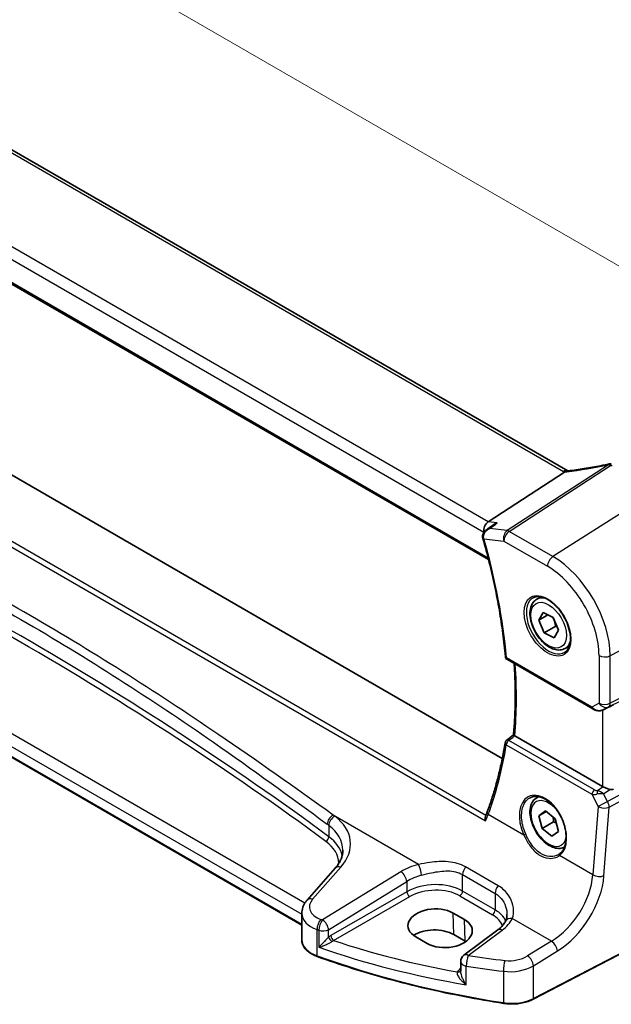
# Model space of a CAD drawing. Units: millimetres. Extents: x 0 to 5514, y 0 to 843.
# Drawn here: x 164 to 237, y 234 to 356 of the extents above; entities that cross this region are included whole.
import ezdxf

# ---------------------------------------------------------------- set-up
doc = ezdxf.new("R2010")
doc.units = ezdxf.units.MM
for name, color, linetype, lineweight in [('Dimension (ISO)', 7, 'Continuous', 18), ('Visible (ISO)', 7, 'Continuous', 35), ('Visible Narrow (ISO)', 7, 'Continuous', 25)]:
    doc.layers.add(name, color=color, linetype=linetype, lineweight=lineweight)
doc.styles.add('Note Text (TK)', font='MS PGothic.ttf')
doc.dimstyles.new('Default - Method 1b (TK)', dxfattribs={"dimscale": 2.5, "dimtxt": 2.5, "dimasz": 2.5, "dimexe": 1, "dimexo": 1.5, "dimgap": 1, "dimtad": 1, "dimtoh": 1, "dimrnd": 1e-08, "dimdsep": 46, "dimtxsty": 'Note Text (TK)', "dimcen": 0.09, "dimdle": 5, "dimclrd": 100, "dimclre": 100, "dimclrt": 7, "dimadec": 1, "dimazin": 1, "dimtfac": 1, "dimtmove": 0, "dimatfit": 3, "dimfxl": 0, "dimtolj": 1, "dimlwd": -1, "dimlwe": -1, "dimarcsym": 0})

# ---------------------------------------------------------------- blocks, each defined once
blk = doc.blocks.new('*D15')
at = {"layer": 'Defpoints', "color": 0, "transparency": 16777216}
for p in [(112.87, 398.03), (112.87, 363.99), (250.68, 284.42)]:
    blk.add_point(p, dxfattribs=at)
at = {"layer": 'Dimension (ISO)', "color": 100, "transparency": 16777216}
for p, q in [((112.87, 368.32), (112.87, 400.92)), ((245.27, 321.6), (118.29, 394.91)), ((250.68, 288.75), (250.68, 321.36))]:
    blk.add_line(p, q, dxfattribs=at)
for points in [[(118.81, 395.81), (117.77, 394.01), (112.87, 398.03)], [(245.79, 322.5), (244.75, 320.69), (250.68, 318.47)]]:
    blk.add_solid(points, dxfattribs=at)
at = {"layer": 'Dimension (ISO)', "color": 7, "transparency": 16777216, "insert": (179.7, 365.28), "char_height": 6.25, "attachment_point": 4, "rotation": 330, "style": 'Note Text (TK)'}
blk.add_mtext('\\A1;{\\Q-30.000;\\W0.816;\\H0.816x; 195}', dxfattribs=at)

msp = doc.modelspace()

# ---------------------------------------------------------------- linework, layer by layer
at = {"layer": 'Visible (ISO)'}
for p, q in [((232.0436, 300.2916), (128.3447, 360.1622)), ((115.5914, 350.918), (222.27, 289.3271)), ((223.9619, 264.7833), (120.7245, 324.3875)), ((222.2089, 293.9873), (231.6665, 300.1372)), ((199.1954, 244.2155), (107.6203, 297.0864)), ((228.2195, 284.4318), (228.7446, 284.7349)), ((228.4645, 281.8511), (229.0067, 282.8062)), ((229.6014, 282.5075), (228.4645, 281.8511)), ((229.0067, 282.8062), (230.2288, 282.1924)), ((230.2288, 282.1924), (230.9088, 280.6236)), ((229.1445, 280.2823), (228.4645, 281.8511)), ((230.5587, 281.0988), (229.1445, 280.2823)), ((230.3666, 279.6686), (229.1445, 280.2823)), ((230.9088, 280.6236), (230.3666, 279.6686)), ((231.7195, 278.3696), (232.2446, 278.6727)), ((224.5906, 276.98), (235.1395, 270.8895)), ((236.4948, 270.8098), (237.1802, 271.146)), ((236.3204, 261.3224), (225.4975, 267.571)), ((228.2195, 259.9369), (228.4473, 260.0684)), ((228.486, 257.7148), (229.2956, 258.3084)), ((229.3866, 258.2347), (228.486, 257.7148)), ((229.2956, 258.3084), (230.4963, 257.3361)), ((228.877, 256.1488), (228.486, 257.7148)), ((230.2912, 256.9653), (228.877, 256.1488)), ((230.4963, 257.3361), (230.8873, 255.7702)), ((230.0777, 255.1765), (228.877, 256.1488)), ((230.8873, 255.7702), (230.0777, 255.1765)), ((203.313, 251.2302), (199.8461, 247.2849)), ((199.1954, 245.6627), (199.1954, 242.3805)), ((219.2967, 244.8789), (217.8825, 245.6954)), ((248.8507, 246.0051), (227.7755, 235.0492)), ((223.4004, 243.604), (219.2261, 240.4824)), ((213.2688, 242.7525), (214.683, 241.936)), ((219.3786, 242.2179), (217.9644, 243.0344)), ((218.825, 239.6815), (218.825, 238.5116))]:
    msp.add_line(p, q, dxfattribs=at)
for centre, radius, start, end in [((237.3844, 300.163), 1, 87.432151, 102.225928), ((224.8406, 277.413), 0.5, 185.076285, 240), ((224.808, 266.6269), 0.5, 128.145947, 170.69459), ((219.825, 239.6815), 1, 126.78998, 180)]:
    msp.add_arc(centre, radius, start, end, dxfattribs=at)
for centre, major_axis, ratio, start_param, end_param in [((222.3819, 293.1148), (0.3175, 0.9603), 0.67303166, 0.69919258, 2.21762903), ((-16161.6943, 1103.9208), (21738.7414, 7345.3311), 0.35091645, 5.44004419, 5.44010093), ((222.4369, 292.0749), (-0.5665, 0.8923), 0.81141881, 1.18792509, 1.22233468), ((237.0275, 271.0212), (0.9998, 0.5352), 0.03327015, 0.8199497, 1.35122308), ((-7386.0506, 3963.804), (9983.9013, 798.4563), 0.62502928, 5.52780866, 5.52793846), ((237.0275, 261.8021), (-0.9987, -0.083), 0.6252357, 0.73345339, 0.86760152), ((237.0275, 262.2381), (0.6652, -1.2497), 0.59746816, 5.75718659, 6.28845997), ((228.0985, 255.9019), (3.1847, -2.6746), 0.57298861, 6.10419143, 6.14949048), ((215.5756, 244.2239), (3.261, 0.1563), 0.60672803, 0.75632678, 3.89791944), ((216.9899, 243.4074), (-3.261, -0.1563), 0.60672803, 0.75632678, 3.89791944), ((215.5799, 241.6577), (-3.3722, 0), 0.57735027, 3.92699082, 5.577744), ((216.9941, 240.8412), (-3.3722, 0), 0.57735027, 3.89806051, 3.92699082)]:
    msp.add_ellipse(centre, major_axis=major_axis, ratio=ratio, start_param=start_param, end_param=end_param, dxfattribs=at)
for points, knots in [([(232.1082, 300.2961), (232.0982, 300.2949), (232.0882, 300.2938), (232.0685, 300.2918), (232.0587, 300.2908), (232.0394, 300.289), (232.0298, 300.2881), (232.0108, 300.2865), (232.0014, 300.2858), (231.9829, 300.2844), (231.9737, 300.2838), (231.9647, 300.2832)], [1.303050328, 1.303050328, 1.303050328, 1.303050328, 1.324110304, 1.324110304, 1.345170279, 1.345170279, 1.366230255, 1.366230255, 1.387290231, 1.387290231, 1.408350206, 1.408350206, 1.408350206, 1.408350206]), ([(237.1727, 301.1403), (236.8252, 301.065), (236.4789, 300.9934), (235.7896, 300.8577), (235.4466, 300.7935), (234.7649, 300.673), (234.4262, 300.6165), (233.754, 300.5114), (233.4204, 300.4628), (232.7595, 300.3734), (232.4321, 300.3327), (232.1082, 300.2961)], [1.048568826, 1.048568826, 1.048568826, 1.048568826, 1.099465126, 1.099465126, 1.150361426, 1.150361426, 1.201257727, 1.201257727, 1.252154027, 1.252154027, 1.303050328, 1.303050328, 1.303050328, 1.303050328]), ([(231.9647, 300.2832), (231.9539, 300.2825), (231.9431, 300.2812), (231.859, 300.2673), (231.7846, 300.2305), (231.7133, 300.1713)], [-0.044223559, -0.044223559, -0.044223559, -0.044223559, -0.0384943734, -0.0384943734, 0, 0, 0, 0]), ([(222.7975, 293.588), (222.8644, 293.6367), (222.9356, 293.6805), (223.1148, 293.7743), (223.2264, 293.8195), (223.343, 293.8547), (223.345, 293.8553), (223.3469, 293.8559)], [0.1185255438, 0.1185255438, 0.1185255438, 0.1185255438, 0.1437053471, 0.1437053471, 0.1795249041, 0.1795249041, 0.1801255221, 0.1801255221, 0.1801255221, 0.1801255221]), ([(221.9738, 292.989), (221.923, 292.9521), (221.8739, 292.9108), (221.7796, 292.8166), (221.7346, 292.7637), (221.6534, 292.6447), (221.6169, 292.5782), (221.559, 292.4282), (221.5382, 292.3455), (221.5236, 292.1678), (221.5305, 292.0726), (221.5537, 291.9819)], [-0.0590683054, -0.0590683054, -0.0590683054, -0.0590683054, -0.0472546443, -0.0472546443, -0.0354409832, -0.0354409832, -0.0236273222, -0.0236273222, -0.0118136611, -0.0118136611, 0, 0, 0, 0]), ([(221.563, 291.9476), (221.8483, 290.9513), (222.1142, 289.9575), (222.6063, 287.9776), (222.8325, 286.9916), (223.2447, 285.0303), (223.4306, 284.055), (223.7616, 282.1181), (223.9066, 281.1564), (224.1556, 279.2495), (224.2594, 278.3043), (224.3425, 277.3687)], [5.905935023, 5.905935023, 5.905935023, 5.905935023, 5.959845248, 5.959845248, 6.013755473, 6.013755473, 6.067665698, 6.067665698, 6.121575923, 6.121575923, 6.175486148, 6.175486148, 6.175486148, 6.175486148]), ([(227.7854, 284.63), (227.9983, 284.7411), (228.25, 284.7888), (228.7913, 284.7431), (229.0739, 284.6618), (229.6471, 284.3847), (229.9366, 284.193), (230.4994, 283.7156), (230.7726, 283.4299), (231.2736, 282.7918), (231.5013, 282.4393), (231.8864, 281.7045), (232.0437, 281.3222), (232.2718, 280.5691), (232.3427, 280.1984), (232.3931, 279.5085), (232.3729, 279.1894), (232.2493, 278.6331), (232.1457, 278.3971), (231.9135, 278.081), (231.8009, 277.9751), (231.6741, 277.8945)], [3.95168604, 3.95168604, 3.95168604, 3.95168604, 4.30898817, 4.30898817, 4.63132462, 4.63132462, 4.94280445, 4.94280445, 5.25494337, 5.25494337, 5.56846939, 5.56846939, 5.88232946, 5.88232946, 6.19532337, 6.19532337, 6.50679228, 6.50679228, 6.8203244, 6.8203244, 7.04388825, 7.04388825, 7.04388825, 7.04388825]), ([(231.7195, 278.3696), (231.5304, 278.2604), (231.3166, 278.196), (230.8552, 278.1562), (230.6069, 278.1881), (230.0812, 278.3471), (229.8037, 278.4868), (229.26, 278.8601), (228.9945, 279.0973), (228.5081, 279.6383), (228.2871, 279.9417), (227.9085, 280.585), (227.7507, 280.9245), (227.5125, 281.6108), (227.4325, 281.9574), (227.3623, 282.6287), (227.3726, 282.9533), (227.4953, 283.5413), (227.6054, 283.8074), (227.8923, 284.1926), (228.0447, 284.3309), (228.2195, 284.4318)], [2.42118726, 2.42118726, 2.42118726, 2.42118726, 2.68503244, 2.68503244, 2.97296253, 2.97296253, 3.30091439, 3.30091439, 3.64052929, 3.64052929, 3.97751453, 3.97751453, 4.31282828, 4.31282828, 4.64954982, 4.64954982, 4.98911031, 4.98911031, 5.31894355, 5.31894355, 5.56277992, 5.56277992, 5.56277992, 5.56277992]), ([(225.3403, 267.6802), (225.3985, 268.3085), (225.4452, 268.9451), (225.5153, 270.2337), (225.5388, 270.8857), (225.5624, 272.2042), (225.5626, 272.8706), (225.5396, 274.2166), (225.5165, 274.8963), (225.4663, 275.8855), (225.4486, 276.1902), (225.4287, 276.4961)], [6.181952548, 6.181952548, 6.181952548, 6.181952548, 6.22232762, 6.22232762, 6.262702692, 6.262702692, 6.303077763, 6.303077763, 6.343452835, 6.343452835, 6.3613247, 6.3613247, 6.3613247, 6.3613247]), ([(235.1395, 270.8895), (235.1758, 270.8686), (235.213, 270.8491), (235.2889, 270.8129), (235.3276, 270.7962), (235.4062, 270.7657), (235.446, 270.7518), (235.5267, 270.727), (235.5674, 270.716), (235.6495, 270.6971), (235.6909, 270.6891), (235.7324, 270.6828)], [4.835491008, 4.835491008, 4.835491008, 4.835491008, 4.982354872, 4.982354872, 5.129218736, 5.129218736, 5.2760826, 5.2760826, 5.422946464, 5.422946464, 5.569810327, 5.569810327, 5.569810327, 5.569810327]), ([(235.7324, 270.6828), (235.7851, 270.6748), (235.838, 270.6706), (235.9433, 270.6691), (235.9958, 270.6718), (236.0997, 270.6835), (236.1511, 270.6926), (236.2525, 270.7165), (236.3024, 270.7313), (236.4003, 270.7665), (236.4482, 270.7869), (236.4948, 270.8098)], [0.786679196, 0.786679196, 0.786679196, 0.786679196, 0.935693481, 0.935693481, 1.084707766, 1.084707766, 1.23372205, 1.23372205, 1.382736335, 1.382736335, 1.53175062, 1.53175062, 1.53175062, 1.53175062]), ([(225.4898, 267.5756), (225.4554, 267.5964), (225.4269, 267.6143), (225.3774, 267.6468), (225.3598, 267.6597), (225.3431, 267.6742), (225.3401, 267.6781), (225.3403, 267.6802)], [-0.0876618833, -0.0876618833, -0.0876618833, -0.0876618833, -0.072576148, -0.072576148, -0.0544431089, -0.0544431089, -0.0418584614, -0.0418584614, -0.0418584614, -0.0418584614]), ([(224.3146, 266.7078), (224.2154, 266.1024), (224.1065, 265.504), (223.8696, 264.3219), (223.7415, 263.7383), (223.4665, 262.5867), (223.3195, 262.0187), (223.0067, 260.899), (222.8409, 260.3474), (222.4909, 259.2612), (222.3066, 258.7267), (222.1133, 258.2012)], [-1.470646136, -1.470646136, -1.470646136, -1.470646136, -1.433567134, -1.433567134, -1.396488131, -1.396488131, -1.359409128, -1.359409128, -1.322330125, -1.322330125, -1.285251122, -1.285251122, -1.285251122, -1.285251122]), ([(236.4213, 261.2721), (236.4443, 261.2623), (236.4681, 261.2521), (236.5884, 261.2005), (236.6948, 261.1551), (236.9251, 261.0613), (237.079, 261.0025), (237.2117, 260.9625), (237.2198, 260.9601), (237.2279, 260.9578)], [0.4777993075, 0.4777993075, 0.4777993075, 0.4777993075, 0.486046823, 0.486046823, 0.5183987583, 0.5183987583, 0.5606673221, 0.5606673221, 0.5633906667, 0.5633906667, 0.5633906667, 0.5633906667]), ([(231.6475, 253.8358), (231.4768, 253.7499), (231.289, 253.6987), (230.8552, 253.6614), (230.6069, 253.6932), (230.0812, 253.8522), (229.8037, 253.9919), (229.26, 254.3653), (228.9945, 254.6024), (228.5081, 255.1434), (228.2871, 255.4468), (227.9085, 256.0901), (227.7507, 256.4297), (227.5125, 257.1159), (227.4325, 257.4625), (227.3623, 258.1338), (227.3726, 258.4584), (227.4953, 259.0464), (227.6054, 259.3125), (227.8923, 259.6977), (228.0447, 259.836), (228.2195, 259.9369)], [2.19048655, 2.19048655, 2.19048655, 2.19048655, 2.42138833, 2.42138833, 2.70931841, 2.70931841, 3.03727027, 3.03727027, 3.37688517, 3.37688517, 3.71387041, 3.71387041, 4.04918416, 4.04918416, 4.38590571, 4.38590571, 4.7254662, 4.7254662, 5.05529943, 5.05529943, 5.2991358, 5.2991358, 5.2991358, 5.2991358]), ([(227.4043, 259.9363), (227.5206, 259.997), (227.6448, 260.0412), (227.9052, 260.0954), (228.0412, 260.1059), (228.3191, 260.0931), (228.4604, 260.071), (228.7457, 259.9958), (228.8894, 259.9435), (229.1771, 259.8102), (229.321, 259.7295), (229.6063, 259.5412), (229.7476, 259.4337), (230.0245, 259.1941), (230.16, 259.0619), (230.4218, 258.776), (230.5479, 258.6222), (230.7876, 258.2966), (230.901, 258.1248), (231.1119, 257.7676), (231.2094, 257.5822), (231.3857, 257.2026), (231.4646, 257.0084), (231.6016, 256.6163), (231.6597, 256.4185), (231.7536, 256.0247), (231.7894, 255.8286), (231.838, 255.4436), (231.8508, 255.2547), (231.8533, 254.8889), (231.843, 254.7121), (231.8001, 254.375), (231.7675, 254.2148), (231.6813, 253.9144), (231.6276, 253.7744), (231.5004, 253.5169), (231.4267, 253.3998), (231.2558, 253.184), (231.1573, 253.0878), (231.0505, 253.008)], [-0.75859894, -0.75859894, -0.75859894, -0.75859894, -0.58456855, -0.58456855, -0.41374784, -0.41374784, -0.24995239, -0.24995239, -0.09111058, -0.09111058, 0.06542018, 0.06542018, 0.22121784, 0.22121784, 0.37702944, 0.37702944, 0.5331466, 0.5331466, 0.68963751, 0.68963751, 0.84646365, 0.84646365, 1.00353309, 1.00353309, 1.16072602, 1.16072602, 1.31791479, 1.31791479, 1.47499734, 1.47499734, 1.63196791, 1.63196791, 1.78906186, 1.78906186, 1.94701848, 1.94701848, 2.10743664, 2.10743664, 2.28141381, 2.28141381, 2.28141381, 2.28141381]), ([(222.1133, 258.2012), (222.1, 258.1651), (222.0863, 258.1288), (222.0583, 258.0558), (222.0439, 258.0191), (222.0144, 257.9454), (221.9993, 257.9083), (221.9683, 257.8338), (221.9525, 257.7964), (221.9201, 257.7213), (221.9035, 257.6835), (221.8866, 257.6456)], [0, 0, 0, 0, 0.0164291483, 0.0164291483, 0.0328582966, 0.0328582966, 0.0492874448, 0.0492874448, 0.0657165931, 0.0657165931, 0.0821457414, 0.0821457414, 0.0821457414, 0.0821457414]), ([(221.8903, 257.0989), (221.8899, 257.1001), (221.8896, 257.1014), (221.8661, 257.1756), (221.8505, 257.2513), (221.8379, 257.3975), (221.8401, 257.4687), (221.8602, 257.5741), (221.8714, 257.6116), (221.8866, 257.6456)], [-0.0003855036, -0.0003855036, -0.0003855036, -0.0003855036, 0, 0, 0.0229700669, 0.0229700669, 0.0451008759, 0.0451008759, 0.0583806904, 0.0583806904, 0.0583806904, 0.0583806904]), ([(203.313, 251.2302), (203.4449, 251.3803), (203.5628, 251.5319), (203.7706, 251.8354), (203.8605, 251.9873), (204.0127, 252.2892), (204.0751, 252.4392), (204.1738, 252.7357), (204.2102, 252.8823), (204.2582, 253.1718), (204.27, 253.3148), (204.27, 253.4564)], [-1.308996939, -1.308996939, -1.308996939, -1.308996939, -1.204277184, -1.204277184, -1.099557429, -1.099557429, -0.994837674, -0.994837674, -0.890117919, -0.890117919, -0.785398163, -0.785398163, -0.785398163, -0.785398163]), ([(199.1954, 245.6627), (199.1954, 245.7841), (199.2056, 245.9052), (199.2451, 246.1432), (199.2744, 246.2601), (199.3499, 246.4869), (199.396, 246.5968), (199.5027, 246.8082), (199.5631, 246.9097), (199.6961, 247.1039), (199.7686, 247.1966), (199.8461, 247.2849)], [0.785398163, 0.785398163, 0.785398163, 0.785398163, 0.890117919, 0.890117919, 0.994837674, 0.994837674, 1.099557429, 1.099557429, 1.204277184, 1.204277184, 1.308996939, 1.308996939, 1.308996939, 1.308996939]), ([(224.3593, 244.684), (224.3245, 244.6139), (224.2841, 244.5427), (224.1918, 244.3988), (224.1398, 244.326), (224.0238, 244.1799), (223.9598, 244.1067), (223.82, 243.9607), (223.7441, 243.888), (223.5808, 243.7444), (223.4933, 243.6735), (223.4004, 243.604)], [1.095161192, 1.095161192, 1.095161192, 1.095161192, 1.179816243, 1.179816243, 1.264471295, 1.264471295, 1.349126346, 1.349126346, 1.433781398, 1.433781398, 1.518436449, 1.518436449, 1.518436449, 1.518436449]), ([(224.5404, 245.5129), (224.5404, 245.4505), (224.5378, 245.3889), (224.5275, 245.2684), (224.5198, 245.2094), (224.4997, 245.0946), (224.4873, 245.0388), (224.458, 244.9308), (224.4411, 244.8786), (224.4032, 244.7782), (224.3822, 244.73), (224.3593, 244.684)], [0.477289941, 0.477289941, 0.477289941, 0.477289941, 0.514862631, 0.514862631, 0.55243532, 0.55243532, 0.59000801, 0.59000801, 0.6275807, 0.6275807, 0.66515339, 0.66515339, 0.66515339, 0.66515339]), ([(199.1954, 242.3805), (199.1954, 242.2092), (199.2257, 242.0381), (199.3431, 241.7075), (199.43, 241.5481), (199.653, 241.2475), (199.789, 241.1062), (200.1029, 240.8451), (200.2809, 240.7252), (200.6718, 240.51), (200.8846, 240.4147), (201.1107, 240.3329)], [3.92699082, 3.92699082, 3.92699082, 3.92699082, 4.12926459, 4.12926459, 4.33153835, 4.33153835, 4.53381212, 4.53381212, 4.73608589, 4.73608589, 4.93835966, 4.93835966, 4.93835966, 4.93835966]), ([(224.1227, 234.5408), (222.5009, 234.7927), (220.892, 235.0723), (217.7057, 235.6863), (216.1283, 236.0206), (213.0104, 236.7426), (211.47, 237.1303), (208.4316, 237.9578), (206.9335, 238.3976), (203.9851, 239.3278), (202.5347, 239.8181), (201.1107, 240.3329)], [1.048185444, 1.048185444, 1.048185444, 1.048185444, 1.107513485, 1.107513485, 1.166841525, 1.166841525, 1.226169565, 1.226169565, 1.285497606, 1.285497606, 1.344825646, 1.344825646, 1.344825646, 1.344825646]), ([(224.1227, 234.5408), (224.3743, 234.5017), (224.6322, 234.4772), (225.1511, 234.4581), (225.412, 234.4635), (225.9274, 234.5041), (226.1818, 234.5393), (226.6746, 234.6382), (226.9129, 234.702), (227.3648, 234.8562), (227.5783, 234.9467), (227.7755, 235.0492)], [5.234999863, 5.234999863, 5.234999863, 5.234999863, 5.434164976, 5.434164976, 5.63333009, 5.63333009, 5.832495203, 5.832495203, 6.031660316, 6.031660316, 6.23082543, 6.23082543, 6.23082543, 6.23082543])]:
    msp.add_open_spline(points, degree=3, knots=knots, dxfattribs=at)
for points in [[(231.6665, 300.1372), (231.6839, 300.1485), (231.6995, 300.1599), (231.7133, 300.1713)], [(232.0469, 300.2897), (232.0458, 300.2903), (232.0447, 300.291), (232.0436, 300.2916)], [(237.1802, 271.146), (237.196, 271.1537), (237.2119, 271.1618), (237.2279, 271.1702)], [(225.4898, 267.5756), (225.4923, 267.574), (225.4949, 267.5725), (225.4975, 267.571)]]:
    msp.add_open_spline(points, degree=3, dxfattribs=at)
for points, weights in [([(230.1739, 282.22), (230.4401, 281.7428), (230.5587, 281.0988)], [1.06534626886, 1.10782177484, 1]), ([(230.5587, 281.0988), (230.6442, 281.0766), (230.7224, 281.0536)], [1, 1.01475732019, 1.02669915568]), ([(230.2435, 257.5408), (230.2845, 257.282), (230.2912, 256.9653)], [1.06792592995, 1.05035072887, 1]), ([(230.2912, 256.9653), (230.4802, 256.8719), (230.6357, 256.778)], [1, 1.03368361605, 1.05269907384])]:
    msp.add_rational_spline(points, weights, degree=2, dxfattribs=at)
at = {"layer": 'Visible Narrow (ISO)'}
for p, q in [((127.8077, 360.0902), (231.5066, 300.2196)), ((222.2089, 293.9873), (118.0136, 354.1444)), ((117.2075, 353.0207), (221.6748, 292.7065)), ((222.2196, 289.5253), (115.5578, 351.1065)), ((113.2002, 319.8512), (221.8903, 257.0989)), ((221.9335, 257.7524), (113.7677, 320.2019)), ((237.0852, 301.0501), (224.5682, 292.9109)), ((224.8304, 292.8178), (237.3474, 300.957)), ((199.5719, 246.919), (108.5183, 299.4887)), ((107.5789, 298.442), (199.1954, 245.5472)), ((199.1954, 244.2831), (107.5789, 297.1779)), ((242.9432, 297.8275), (230.2153, 289.7088)), ((223.3469, 293.8559), (222.2089, 293.9873)), ((224.5682, 292.9109), (222.3929, 293.162)), ((221.6748, 292.7065), (221.6941, 292.7043)), ((221.6846, 291.9014), (224.1603, 291.6155)), ((230.2153, 289.7088), (224.8304, 292.8178)), ((224.1603, 291.6155), (229.5452, 288.5065)), ((250.6824, 284.4229), (237.2875, 277.4595)), ((235.0359, 271.1184), (224.487, 277.2088)), ((235.9112, 277.4803), (235.9112, 271.6238)), ((237.0806, 271.1458), (250.4756, 277.7901)), ((250.6824, 278.2473), (237.2875, 271.603)), ((237.2875, 271.603), (237.2875, 277.4595)), ((235.9112, 271.6238), (235.0359, 271.1184)), ((237.2279, 271.1702), (236.5293, 270.8275)), ((236.5293, 270.8275), (237.0806, 271.1458)), ((236.3204, 270.7382), (236.3204, 261.3224)), ((224.4558, 266.4592), (235.0331, 260.3523)), ((235.3545, 260.909), (224.7772, 267.0158)), ((250.4756, 266.7995), (236.9643, 259.4539)), ((237.1711, 258.7579), (250.6824, 266.1035)), ((235.0331, 260.3523), (235.7976, 258.8514)), ((236.4213, 261.2721), (235.7289, 260.7907)), ((236.4676, 260.4291), (237.2279, 260.9578)), ((236.9643, 259.4539), (236.4676, 260.4291)), ((213.6281, 251.6938), (203.059, 257.7959)), ((226.6159, 255.3287), (222.2303, 257.8608)), ((235.7976, 258.8514), (235.1506, 250.4012)), ((236.5241, 250.3077), (237.1711, 258.7579)), ((202.538, 256.5106), (202.538, 255.1231)), ((235.1506, 250.4012), (231.0293, 252.7807)), ((200.5357, 247.4026), (204.0026, 251.3479)), ((211.4423, 250.7951), (201.7688, 244.8377)), ((223.4508, 249.0606), (219.4292, 251.3825)), ((202.4995, 243.6308), (212.1731, 249.5882)), ((212.1731, 249.5882), (212.1731, 248.3298)), ((219.0543, 250.4452), (223.0759, 248.1234)), ((219.0543, 248.4082), (219.0543, 250.4452)), ((212.1731, 248.3298), (202.774, 242.9032)), ((223.0759, 246.0864), (219.0543, 248.4082)), ((223.0759, 248.1234), (223.0759, 246.0864)), ((203.127, 242.2917), (212.5262, 247.7183)), ((218.7192, 247.8071), (222.7409, 245.4852)), ((217.9644, 243.0344), (217.8825, 245.6954)), ((248.8923, 246.0967), (227.8171, 235.1408)), ((219.3786, 242.2179), (219.2967, 244.8789)), ((230.0433, 242.2165), (225.1932, 245.0167)), ((201.0726, 240.4232), (201.0726, 243.648)), ((201.3024, 243.5696), (201.3024, 241.4604)), ((202.4995, 242.7098), (202.4995, 243.6308)), ((219.7634, 240.4593), (223.9376, 243.5809)), ((230.0433, 242.2165), (227.0863, 240.3954)), ((227.8171, 239.1886), (230.7741, 241.0096)), ((218.825, 238.8519), (218.7288, 238.784)), ((219.5112, 236.8303), (219.5112, 239.1333)), ((224.1015, 238.5002), (224.1015, 234.6269)), ((227.8171, 235.1408), (227.8171, 239.1886))]:
    msp.add_line(p, q, dxfattribs=at)
for centre, major_axis, ratio, start_param, end_param in [((-187.6616, 55.3053), (-497.8096, -23.8325), 0.60669957, 3.78306891, 4.01283794), ((-187.6431, 54.9083), (497.3094, 23.8338), 0.60672809, 0.64144408, 0.8712131), ((231.5436, 299.4256), (0.5, 0.866), 0.57735027, 0, 0.83775804), ((239.6613, 309.6279), (20.8816, 6.347), 0.35089232, 4.22867133, 4.48315283), ((232.2207, 299.3024), (-0.1125, 0.9936), 0.4899825, 0, 0.41491912), ((237.3844, 300.163), (-0.2118, 0.9773), 0.28532182, 0, 0.37540585), ((237.3844, 300.163), (0.5451, -0.8383), 0.55213391, 2.32654014, 2.70651868), ((237.3844, 300.163), (0.0448, 0.999), 0.11871055, 0, 0.65744488), ((239.9236, 313.6984), (20.9911, 1.006), 0.60672809, 4.56033541, 4.56940287), ((232.9209, 301.1217), (1.9992, 0.0958), 0.60672809, 3.89792125, 4.0054204), ((232.6586, 301.0884), (1.9887, 0.6045), 0.35089232, 4.11383707, 4.22867133), ((222.0381, 292.1055), (-0.4845, -0.1236), 0.35722413, 0, 0.66636878), ((222.0436, 292.0853), (-0.4807, -0.1377), 0.32407568, 0, 0.6564225), ((181.3913, 296.71), (-30.6509, 53.0889), 0.57735027, 4.03468998, 4.3042411), ((224.8674, 292.0238), (-0.1147, -0.9934), 0.75047877, 3.70221978, 5.22065623), ((224.8674, 292.0238), (0.5, 0.866), 0.57735027, 0.83775804, 2.35619449), ((224.8674, 292.0238), (-0.5451, 0.8383), 0.55213391, 5.46813279, 5.84811133), ((230.2523, 288.9148), (-0.5, -0.866), 0.57735027, 3.97935069, 5.49778714), ((230.2153, 281.5426), (-5.0008, 8.6616), 0.57735027, 3.92699082, 5.49778714), ((229.5452, 281.1557), (4.5014, -7.7967), 0.57735027, 0.78539816, 2.35619449), ((229.6817, 281.2345), (1.945, -3.3688), 0.57735027, 3.11689743, 6.30788053), ((229.9695, 281.4007), (-1.75, 3.0311), 0.57735027, 5.74410196, 6.28318531), ((229.9695, 281.4007), (1.75, -3.0311), 0.57735027, 0, 0.53908334), ((224.8406, 277.413), (-0.498, -0.0442), 0.51194513, 0, 0.73704778), ((224.8406, 277.413), (-0.25, -0.433), 0.57735027, 5.49778714, 6.28318531), ((236.6183, 277.8886), (-1, 0), 0.57735027, 0.78539816, 2.30383461), ((182.4519, 297.3224), (-30.5853, 52.9753), 0.57735027, 3.82874649, 4.00689017), ((235.3895, 271.3226), (-0.25, -0.433), 0.57735027, 5.49778714, 6.28318531), ((235.7121, 271.5088), (-0.9474, 0.5252), 0.66537905, 1.19049789, 1.9248172), ((236.6183, 272.032), (0.5, -0.866), 0.81649658, 4.71238898, 6.23082543), ((236.6183, 272.032), (-1, 0), 0.57735027, 0.78539816, 2.30383461), ((236.6183, 272.032), (0.4444, -0.8958), 0.55872753, 0.03644158, 0.82070454), ((236.067, 271.7137), (-0.9799, -0.4672), 0.92065832, 0.81974057, 1.6038577), ((235.8077, 271.1771), (-0.0753, -0.4943), 0.12648686, 5.83644332, 6.28318531), ((236.067, 271.7137), (-0.1103, -0.9984), 0.9844766, 0.55908849, 0.5981342), ((181.7361, 296.5618), (26.1807, -55.5242), 0.6252338, 0.551831, 0.73722602), ((224.808, 266.6269), (-0.4934, 0.0808), 0.57972999, 0, 0.87513707), ((224.808, 266.6269), (0.25, 0.433), 0.57735027, 0.87266463, 2.26892803), ((224.808, 266.6269), (-0.3088, 0.3932), 0.56826673, 5.41966476, 6.28318531), ((228.9887, 256.3435), (-1.7598, 3.7318), 0.62523539, 3.2683234, 7.83115103), ((235.3853, 260.5201), (-0.25, -0.433), 0.57735027, 4.01425728, 5.41052068), ((235.6812, 260.7983), (1.0027, 0.2226), 0.40783814, 3.92265508, 4.59540722), ((235.6504, 261.1872), (-0.5679, 0.1772), 0.63123783, 1.2285452, 1.90129735), ((235.7598, 260.4018), (-0.0445, -0.498), 0.20440093, 3.83474198, 4.80207129), ((236.0053, 260.1622), (1.0656, 0.1021), 0.23231611, 1.09989817, 1.8840153), ((236.0053, 260.1622), (-0.9429, 0.5364), 0.43836483, 4.46100245, 5.24511958), ((229.6866, 256.7425), (1.55, -2.6847), 0.57735027, 1.84261397, 6.91174679), ((229.9695, 256.9058), (-1.75, 3.0311), 0.57735027, 6.12914384, 6.28318531), ((236.502, 259.187), (-0.8911, -0.4539), 0.03311357, 4.15013891, 5.60700819), ((236.502, 259.187), (-0.4776, 0.8786), 0.53370151, 3.94180752, 4.72607049), ((203.1206, 257.0181), (0.5949, 0.8038), 0.63360923, 0.94154171, 2.4256418), ((-187.7232, 43.2074), (-498.3465, -41.4401), 0.6252357, 3.76016153, 3.76080913), ((222.5825, 258.0285), (-0.4693, 0.1726), 0.66578942, 0, 0.99411772), ((236.502, 259.187), (0.9971, -0.0763), 0.52746551, 3.96905598, 5.48769185), ((-187.6616, 42.4296), (497.3447, 41.448), 0.62532566, 0.61844703, 0.61909463), ((203.3215, 256.8693), (0.5954, 0.8034), 0.63390506, 0.94197233, 2.4260789), ((196.2084, 253.7796), (-8.9879, -0.7474), 0.6252357, 2.5660491, 3.76016153), ((196.27, 253.0018), (7.9858, 0.7564), 0.63078087, 6.22351286, 6.89402651), ((226.7568, 255.3958), (-0.1821, -0.0827), 0.02266756, 0.67594322, 2.15487389), ((202.1463, 254.9437), (-0.2963, -0.4027), 0.63624721, 0.90512551, 2.42390743), ((196.2885, 251.5372), (7.4968, 0.3593), 0.60672809, 6.27708891, 6.92462939), ((196.27, 251.9342), (-7.9971, -0.358), 0.6049485, 3.25291912, 3.78502795), ((231.1702, 252.8478), (-0.1197, 0.1602), 0.77422827, 0, 1.41737835), ((215.4571, 248.1983), (-5.9919, -0.4983), 0.6252357, 4.97020724, 5.39348249), ((213.6898, 250.916), (-0.2439, 0.9698), 0.20337592, 4.05934023, 5.59021707), ((204.0642, 250.5701), (-0.7512, 0.6601), 0.65597814, 5.30643611, 6.28318531), ((211.504, 250.0173), (-0.5244, 0.8515), 0.49401856, 3.91402987, 5.4802648), ((219.7614, 250.8535), (0.5, 0.866), 0.57735027, 1.27447633, 2.35619449), ((215.5188, 247.4205), (4.9896, 0.5079), 0.63405227, 1.81611042, 2.23938568), ((215.5188, 246.1744), (-4.9983, -0.2144), 0.60387682, 3.90109564, 5.41953209), ((229.5537, 248.0659), (-4.1032, -6.2865), 0.61049654, 0.9060632, 2.3023266), ((230.2228, 247.6368), (4.6008, 7.1545), 0.60672809, 4.04332685, 5.43959025), ((235.855, 250.7368), (-0.9971, 0.0763), 0.52746551, 0.82746332, 2.3460992), ((212.5077, 248.1153), (-0.25, 0.433), 0.51542127, 0.78676769, 2.35482496), ((215.5373, 245.7774), (4.4981, 0.2156), 0.60672809, 0.75632859, 2.27476504), ((218.7007, 248.2041), (0.25, 0.433), 0.57735027, 3.97935069, 5.49778714), ((223.783, 248.5316), (0.5, 0.866), 0.57735027, 1.27447633, 2.35619449), ((203.1338, 246.5921), (-2.996, -0.2491), 0.6252357, 5.70764176, 7.24260938), ((200.5973, 246.6248), (-0.7512, 0.6601), 0.65597814, 5.30643611, 6.28318531), ((203.1954, 245.8143), (3.9972, 0.2433), 0.61381849, 3.10424614, 4.11561498), ((222.7223, 245.8822), (0.25, 0.433), 0.57735027, 3.97935069, 5.49778714), ((219.5404, 243.8526), (-4.9983, -0.2144), 0.60387682, 3.36672981, 3.90109564), ((201.6033, 244.1374), (0.3241, 0.946), 0.44454744, 0.77296791, 2.25872178), ((201.8304, 244.0599), (-0.3218, -0.9468), 0.4424949, 3.91345634, 5.39927309), ((246.1206, 291.8675), (-83.8867, -6.9756), 0.6252357, 0.95942407, 0.9626106), ((201.8304, 244.0599), (-0.5244, 0.8515), 0.49401856, 3.91402987, 5.4802648), ((219.5589, 243.4556), (4.4981, 0.2156), 0.60672809, 0.16740663, 0.75632859), ((219.4787, 245.8764), (-5.9919, -0.4983), 0.6252357, 2.35660959, 2.77988485), ((225.2548, 244.2389), (-0.8955, 0.445), 0.73052492, 5.1253777, 6.28318531), ((246.1822, 291.0897), (84.8885, 6.9678), 0.624708, 4.10172916, 4.10491569), ((201.8304, 244.0599), (1, 0), 0.57735027, 4.15614803, 5.44542727), ((223.9992, 242.8031), (-0.5989, 0.8008), 0.55422158, 5.4329486, 6.28318531), ((203.1954, 242.3805), (-4, 0), 0.57735027, 0, 1.01136884), ((202.8341, 242.4953), (-0.321, 0.3833), 0.36454326, 0.70971177, 2.2079572), ((203.1085, 242.6887), (-0.25, 0.433), 0.51542127, 0.78676769, 2.35482496), ((246.1452, 287.4315), (-83.9645, -4.024), 0.60672809, 1.00407482, 1.20513464), ((230.105, 241.4387), (-0.5244, 0.8515), 0.49401856, 3.91402987, 5.4802648), ((246.1822, 286.6374), (84.965, 4.0214), 0.60639374, 4.12745512, 4.3645288), ((201.1787, 240.521), (-0.068, -0.1881), 0.43331559, 5.40768929, 6.28318531), ((246.1822, 282.0169), (-85, 0), 0.57735027, 1.01136884, 1.30800905), ((219.825, 239.6815), (-1, 0), 0.57735027, 0, 1.25162905), ((219.825, 239.6815), (-0.5989, 0.8008), 0.55422158, 5.4329486, 6.28318531), ((219.825, 239.6815), (0.1551, 0.9879), 0.2786877, 0.70926345, 2.2021274), ((246.1206, 291.8675), (-83.8867, -6.9756), 0.6252357, 1.19968428, 1.25606427), ((224.3612, 239.0577), (0.1176, 0.9931), 0.2370905, 0.69949299, 2.19469524), ((225.0789, 241.6938), (-2.996, -0.2491), 0.6252357, 1.25606427, 2.25188984), ((227.1479, 239.6176), (-0.5244, 0.8515), 0.49401856, 3.91402987, 5.4802648), ((219.8435, 238.2079), (1.4994, 0.0719), 0.60672809, 2.3794848, 2.83161393), ((218.3838, 238.814), (0.4528, -0.212), 0.75720832, 5.09157865, 6.21689428), ((218.7103, 239.181), (0.2881, -0.4086), 0.57577104, 5.44693975, 5.71067978), ((246.1822, 291.0897), (84.8885, 6.9678), 0.624708, 4.34198937, 4.39836936), ((225.1406, 240.916), (3.9972, 0.2433), 0.61381849, 4.41225518, 5.40808075), ((225.1406, 236.857), (-4, 0), 0.57735027, 1.30800905, 2.30383461), ((227.6833, 235.2266), (0.0922, -0.1775), 0.54634285, 0, 0.81024256), ((224.1534, 234.7384), (-0.0307, -0.1976), 0.21210389, 5.34442971, 6.28318531)]:
    msp.add_ellipse(centre, major_axis=major_axis, ratio=ratio, start_param=start_param, end_param=end_param, dxfattribs=at)
for centre, major_axis in [((229.5452, 281.1557), (-2.0449, 3.5419)), ((229.6866, 281.2374), (1.55, -2.6847))]:
    msp.add_ellipse(centre, major_axis=major_axis, ratio=0.57735027, dxfattribs=at)
for points, knots in [([(203.059, 257.7959), (198.4192, 261.131), (193.6667, 264.4923), (181.0948, 273.0391), (173.1088, 278.1255), (157.0439, 287.4006), (148.9925, 291.6225), (134.7995, 298.5783), (128.7591, 301.4023), (122.6149, 304.2403)], [0, 0, 0, 0, 2.20473147, 2.20473147, 5.70160859, 5.70160859, 9.02046963, 9.02046963, 11.40321718, 11.40321718, 11.40321718, 11.40321718]), ([(122.0547, 303.0104), (128.2616, 300.2291), (134.3495, 297.4651), (148.6188, 290.6282), (156.6847, 286.4544), (172.7174, 277.1978), (180.6535, 272.0775), (193.0897, 263.4394), (197.7765, 260.0348), (202.3375, 256.6591)], [-11.40321718, -11.40321718, -11.40321718, -11.40321718, -9.02046963, -9.02046963, -5.70160859, -5.70160859, -2.20473147, -2.20473147, 0, 0, 0, 0]), ([(221.6846, 291.9014), (221.6664, 291.9685), (221.6565, 292.0392), (221.6526, 292.2211), (221.6714, 292.3314), (221.7487, 292.5664), (221.8171, 292.6859), (222.0054, 292.9215), (222.1346, 293.0272), (222.3138, 293.1261), (222.353, 293.1452), (222.3929, 293.162)], [0, 0, 0, 0, 0.011095894, 0.011095894, 0.0288493244, 0.0288493244, 0.051928784, 0.051928784, 0.0819320814, 0.0819320814, 0.090098177, 0.090098177, 0.090098177, 0.090098177]), ([(222.3929, 293.162), (222.3526, 293.155), (222.313, 293.1458), (222.1656, 293.1028), (222.0638, 293.0546), (221.9738, 292.9891)], [-0.090098177, -0.090098177, -0.090098177, -0.090098177, -0.0819320814, -0.0819320814, -0.0590683054, -0.0590683054, -0.0590683054, -0.0590683054]), ([(221.6901, 291.8811), (221.6891, 291.8845), (221.6882, 291.8879), (221.6863, 291.8947), (221.6855, 291.898), (221.6846, 291.9014)], [0, 0, 0, 0, 0.00111536908, 0.00111536908, 0.00223073816, 0.00223073816, 0.00223073816, 0.00223073816]), ([(224.7772, 267.0158), (224.8511, 267.0739), (224.925, 267.1319), (224.9989, 267.19), (225.1625, 267.3185), (225.3261, 267.447), (225.4897, 267.5755)], [0.203304442, 0.203304442, 0.203304442, 0.203304442, 0.237569339, 0.237569339, 0.237569339, 0.313419781, 0.313419781, 0.313419781, 0.313419781]), ([(226.8588, 255.438), (226.6973, 255.7961), (226.5701, 256.1689), (226.3434, 257.133), (226.3075, 257.7206), (226.4636, 258.8451), (226.698, 259.3521), (227.1556, 259.7835), (227.2757, 259.8686), (227.4046, 259.9355)], [-2.28141381, -2.28141381, -2.28141381, -2.28141381, -1.98125337, -1.98125337, -1.50099667, -1.50099667, -0.93541005, -0.93541005, -0.75859894, -0.75859894, -0.75859894, -0.75859894]), ([(226.6159, 255.3287), (226.8199, 254.8891), (227.0547, 254.4605), (227.663, 253.5917), (228.0598, 253.1801), (228.8819, 252.6439), (229.2984, 252.4945), (230.0081, 252.4252), (230.307, 252.4591), (230.7399, 252.6055), (230.8937, 252.6836), (231.0293, 252.7807)], [-0.711030897, -0.711030897, -0.711030897, -0.711030897, -0.56341387, -0.56341387, -0.376392364, -0.376392364, -0.209106869, -0.209106869, -0.080425719, -0.080425719, 0, 0, 0, 0]), ([(230.9594, 252.9452), (230.8551, 252.8789), (230.7415, 252.8233), (230.3653, 252.6874), (230.0785, 252.6494), (229.3987, 252.7058), (229.001, 252.8453), (228.2195, 253.3573), (227.8446, 253.7542), (227.2717, 254.5954), (227.0512, 255.0112), (226.8588, 255.438)], [0.019760412, 0.019760412, 0.019760412, 0.019760412, 0.080425719, 0.080425719, 0.209106869, 0.209106869, 0.376392364, 0.376392364, 0.56341387, 0.56341387, 0.711030897, 0.711030897, 0.711030897, 0.711030897]), ([(219.4292, 251.3825), (218.8013, 251.745), (218.0512, 251.9504), (216.5326, 252.0852), (215.7683, 252.0416), (214.5434, 251.8765), (214.0759, 251.7903), (213.6281, 251.6938)], [0, 0, 0, 0, 0.266382686, 0.266382686, 0.511787476, 0.511787476, 0.665165469, 0.665165469, 0.665165469, 0.665165469]), ([(213.9946, 250.3661), (214.3991, 250.4733), (214.8178, 250.5779), (215.9062, 250.8053), (216.5769, 250.9015), (217.892, 250.8857), (218.5311, 250.7473), (219.0543, 250.4452)], [-0.665165469, -0.665165469, -0.665165469, -0.665165469, -0.511787476, -0.511787476, -0.266382686, -0.266382686, 0, 0, 0, 0]), ([(223.0759, 248.1234), (223.2816, 248.0046), (223.4693, 247.8619), (223.9015, 247.4395), (224.1124, 247.129), (224.426, 246.4312), (224.5183, 246.0401), (224.5392, 245.6087), (224.5404, 245.5607), (224.5403, 245.5129)], [0, 0, 0, 0, 0.104722547, 0.104722547, 0.272278622, 0.272278622, 0.45441832, 0.45441832, 0.477289941, 0.477289941, 0.477289941, 0.477289941]), ([(225.1932, 245.0167), (225.3549, 245.4112), (225.4019, 245.8731), (225.2812, 246.7567), (225.1424, 247.1756), (224.7245, 247.9326), (224.4571, 248.2743), (223.9254, 248.7526), (223.6976, 248.9181), (223.4508, 249.0606)], [-0.66515339, -0.66515339, -0.66515339, -0.66515339, -0.45441832, -0.45441832, -0.272278622, -0.272278622, -0.104722547, -0.104722547, 0, 0, 0, 0]), ([(202.4995, 242.7098), (202.4507, 242.6612), (202.3985, 242.6086), (202.2593, 242.4675), (202.1716, 242.3775), (201.9705, 242.1697), (201.8593, 242.0536), (201.6185, 241.8002), (201.4925, 241.6659), (201.3523, 241.5147), (201.327, 241.4872), (201.3024, 241.4604)], [-0.242847121, -0.242847121, -0.242847121, -0.242847121, -0.212093526, -0.212093526, -0.162887776, -0.162887776, -0.0989203, -0.0989203, -0.017702972, -0.017702972, 0.000777531, 0.000777531, 0.000777531, 0.000777531]), ([(201.3024, 241.4604), (201.3393, 241.4711), (201.3768, 241.4824), (201.5831, 241.5467), (201.7628, 241.6107), (202.0952, 241.7449), (202.2451, 241.8107), (202.5082, 241.9385), (202.6204, 241.9971), (202.7924, 242.0963), (202.8556, 242.1351), (202.9127, 242.1732)], [-0.000777531, -0.000777531, -0.000777531, -0.000777531, 0.017702972, 0.017702972, 0.0989203, 0.0989203, 0.162887776, 0.162887776, 0.212093526, 0.212093526, 0.242847121, 0.242847121, 0.242847121, 0.242847121]), ([(202.774, 242.9032), (202.7276, 242.8764), (202.6813, 242.8468), (202.5896, 242.7822), (202.5442, 242.7472), (202.4995, 242.7098)], [0, 0, 0, 0, 0.0187663047, 0.0187663047, 0.0375326094, 0.0375326094, 0.0375326094, 0.0375326094]), ([(202.9127, 242.1732), (202.9476, 242.1964), (202.9831, 242.218), (203.0547, 242.2576), (203.0908, 242.2756), (203.127, 242.2917)], [-0.0375326094, -0.0375326094, -0.0375326094, -0.0375326094, -0.0187663047, -0.0187663047, 0, 0, 0, 0]), ([(218.4023, 238.417), (218.3904, 238.3888), (218.3833, 238.3571), (218.3773, 238.2673), (218.3859, 238.2057), (218.4252, 238.0681), (218.4583, 237.9909), (218.5374, 237.8436), (218.5825, 237.7721), (218.712, 237.5892), (218.8035, 237.4789), (218.9931, 237.2754), (219.0899, 237.1814), (219.2937, 237.0001), (219.4012, 236.9125), (219.5112, 236.8303)], [0, 0, 0, 0, 0.021239, 0.021239, 0.0552214, 0.0552214, 0.092736633, 0.092736633, 0.126777985, 0.126777985, 0.180061441, 0.180061441, 0.228339777, 0.228339777, 0.27737637, 0.27737637, 0.27737637, 0.27737637]), ([(219.5112, 236.8303), (219.4369, 236.9373), (219.3651, 237.0499), (219.2312, 237.2798), (219.1686, 237.3974), (219.0486, 237.6491), (218.9924, 237.7836), (218.9164, 238.0033), (218.8911, 238.0882), (218.8496, 238.2611), (218.8343, 238.3503), (218.8261, 238.4595), (218.825, 238.4861), (218.825, 238.5117)], [-0.27737637, -0.27737637, -0.27737637, -0.27737637, -0.228339777, -0.228339777, -0.180061441, -0.180061441, -0.126777985, -0.126777985, -0.092736633, -0.092736633, -0.0552214, -0.0552214, -0.042688695, -0.042688695, -0.042688695, -0.042688695])]:
    msp.add_open_spline(points, degree=3, knots=knots, dxfattribs=at)
for points in [[(222.3929, 293.162), (222.7109, 293.3933), (223.0289, 293.6246), (223.3469, 293.8559)], [(225.4897, 267.5755), (225.4897, 267.5755), (225.4898, 267.5755), (225.4898, 267.5756)], [(221.8903, 257.0989), (222.0199, 257.3589), (222.1336, 257.6135), (222.2303, 257.8608)]]:
    msp.add_open_spline(points, degree=3, dxfattribs=at)

# ---------------------------------------------------------------- dimensions: what is measured, and where the dimension line sits
at = {"layer": 'Dimension (ISO)', "color": 100, "true_color": 0x00ff3f}
dim = msp.add_linear_dim(base=(112.8746, 398.0342), p1=(250.6824, 284.4229), p2=(112.8746, 363.9862), angle=330, text='{\\Q-30.000;\\W0.816;\\H0.816x; 195}', dimstyle='Default - Method 1b (TK)', override={"dimtoh": 0, "dimdec": 2, "dimlfac": 1.224745, "dimtp": 0, "dimtm": 0, "dimtdec": 2, "dimtofl": 0, "dimatfit": 1}, dxfattribs=at)
dim.commit()
dim.dimension.update_dxf_attribs({"geometry": '*D15', "text_midpoint": (181.7785, 358.2525), "dimtype": 160})

doc.saveas('drawing.dxf')
